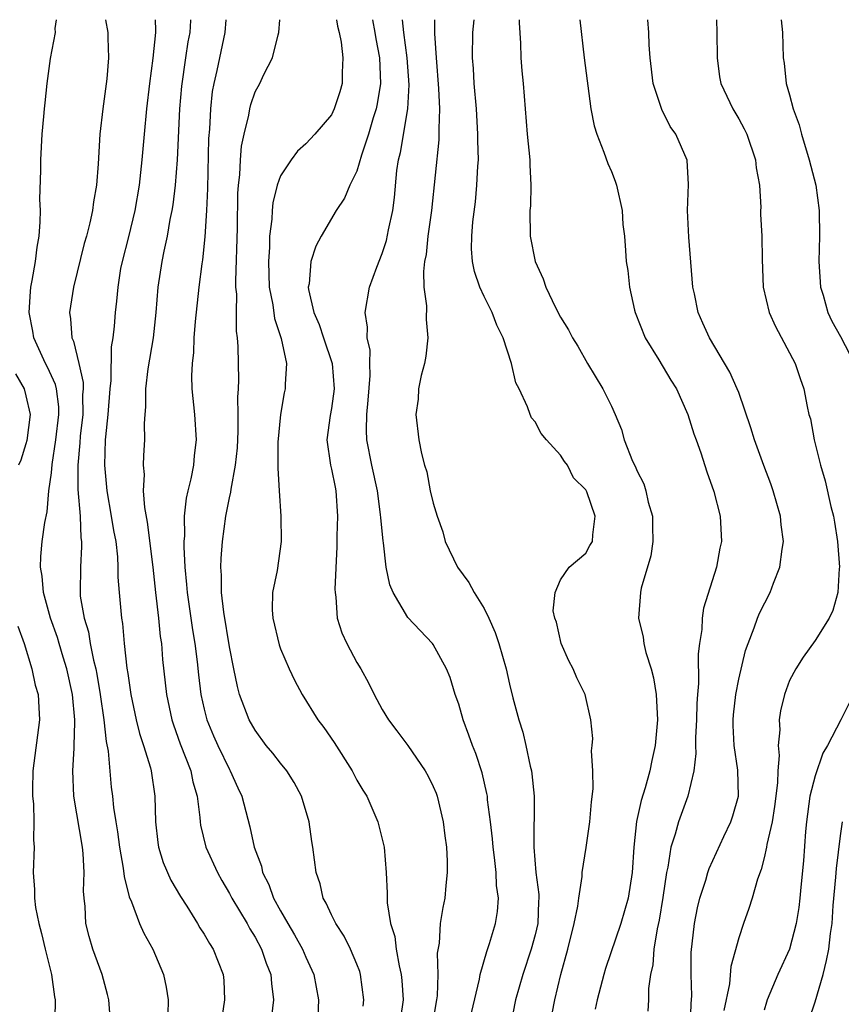
# Model space of a CAD drawing. Units: inches. Extents: x 2556000 to 2559000, y 1542000 to 1545000.
# Drawn here: x 2556787 to 2556851, y 1544923 to 1545000 of the extents above; entities that cross this region are included whole.
import ezdxf

# ---------------------------------------------------------------- set-up
doc = ezdxf.new("R2010")
doc.units = ezdxf.units.IN
doc.header["$MEASUREMENT"] = 0
doc.layers.add('LD25561542_2ft', color=72, linetype='Continuous')

msp = doc.modelspace()

# ---------------------------------------------------------------- linework, layer by layer
at = {"layer": 'LD25561542_2ft'}
for points, elevation in [([(2556793.67, 1544921), (2556793.504, 1544923), (2556793.415, 1544923.416), (2556793.002, 1544925), (2556792.27, 1544927), (2556791.971, 1544927.971), (2556791.715, 1544929), (2556791.659, 1544930.342), (2556791.575, 1544931), (2556791.534, 1544931.534), (2556791.579, 1544933), (2556791.494, 1544934.507), (2556791.434, 1544935), (2556790.759, 1544939), (2556790.683, 1544941), (2556790.778, 1544942.778), (2556790.803, 1544943), (2556790.832, 1544944.832), (2556790.848, 1544945), (2556790.652, 1544947), (2556790.207, 1544949), (2556789.936, 1544949.936), (2556789.601, 1544951), (2556789.472, 1544951.472), (2556788.943, 1544953), (2556788.389, 1544955), (2556788.285, 1544956.285), (2556788.138, 1544957), (2556788.164, 1544957.836), (2556788.287, 1544959), (2556788.492, 1544960.492), (2556788.663, 1544961.336), (2556788.812, 1544963), (2556789, 1544964.413), (2556789.063, 1544965.063), (2556789.362, 1544967), (2556789.586, 1544969), (2556789.582, 1544969.582), (2556789.402, 1544971), (2556789.337, 1544971.337), (2556788.707, 1544972.707), (2556788.543, 1544973), (2556787.612, 1544975), (2556787.532, 1544975.532), (2556787.26, 1544977), (2556787.348, 1544978.652), (2556787.393, 1544979), (2556787.504, 1544979.504), (2556787.751, 1544981), (2556787.881, 1544982.119), (2556788.038, 1544983), (2556788.13, 1544984.13), (2556788.136, 1544985), (2556788.085, 1544985.915), (2556788.181, 1544988.18), (2556788.159, 1544989), (2556788.276, 1544991), (2556788.399, 1544992.399), (2556788.457, 1544993), (2556788.522, 1544993.478), (2556788.67, 1544995), (2556788.943, 1544996.943), (2556789.318, 1544999), (2556789.31, 1544999.31), (2556789.398, 1545000)], 7788), ([(2556793.252, 1545000), (2556793.427, 1544999), (2556793.425, 1544998.575), (2556793.494, 1544997), (2556793.364, 1544995.364), (2556793.037, 1544993), (2556792.797, 1544991), (2556792.665, 1544988.665), (2556792.544, 1544987), (2556792.307, 1544985.693), (2556792.23, 1544985), (2556792.034, 1544984.034), (2556791.756, 1544983), (2556791.583, 1544982.416), (2556790.739, 1544979), (2556790.412, 1544977), (2556790.505, 1544976.505), (2556790.598, 1544975), (2556790.735, 1544974.735), (2556791.155, 1544973), (2556791.491, 1544971.491), (2556791.485, 1544971), (2556791.455, 1544970.545), (2556791.466, 1544969), (2556791.274, 1544967.274), (2556791.247, 1544966.753), (2556791.079, 1544965), (2556791.086, 1544963.086), (2556791.255, 1544961), (2556791.311, 1544959.311), (2556791.364, 1544959), (2556791.379, 1544958.621), (2556791.276, 1544957), (2556791.25, 1544955), (2556791.275, 1544954.725), (2556791.567, 1544953), (2556791.907, 1544951.907), (2556792.054, 1544951), (2556792.31, 1544949.69), (2556792.496, 1544949), (2556792.583, 1544948.583), (2556792.833, 1544947), (2556793.113, 1544945), (2556793.3, 1544943.3), (2556793.46, 1544942.54), (2556793.709, 1544939.709), (2556793.796, 1544939), (2556793.879, 1544938.121), (2556794.059, 1544937), (2556794.205, 1544936.205), (2556794.358, 1544935), (2556794.648, 1544933.352), (2556794.709, 1544932.709), (2556795.109, 1544931.109), (2556795.294, 1544930.706), (2556795.928, 1544929), (2556796.255, 1544928.255), (2556796.96, 1544927), (2556797.822, 1544925), (2556798.009, 1544924.008), (2556798.175, 1544923), (2556798.139, 1544921.861)], 7786), ([(2556797.166, 1545000), (2556797.181, 1544999.181), (2556797.172, 1544999), (2556796.967, 1544996.967), (2556796.701, 1544995), (2556796.467, 1544993), (2556796.279, 1544991), (2556796.116, 1544989), (2556795.895, 1544987), (2556795.545, 1544985), (2556795.05, 1544982.95), (2556794.55, 1544981), (2556794.443, 1544980.443), (2556794.215, 1544979), (2556794.121, 1544977.878), (2556794.007, 1544977), (2556793.932, 1544975.932), (2556793.817, 1544975), (2556793.692, 1544974.308), (2556793.664, 1544971.664), (2556793.586, 1544971), (2556793.423, 1544969), (2556793.241, 1544967.241), (2556793.229, 1544967), (2556793.169, 1544965), (2556793.347, 1544963), (2556793.708, 1544961), (2556793.887, 1544959.887), (2556794.054, 1544959), (2556794.195, 1544957.805), (2556794.228, 1544957), (2556794.222, 1544956.222), (2556794.318, 1544955), (2556794.497, 1544953), (2556794.582, 1544952.582), (2556794.73, 1544951), (2556794.94, 1544949.06), (2556795, 1544948.63), (2556795.238, 1544947), (2556795.659, 1544945), (2556795.925, 1544943.925), (2556796.232, 1544943), (2556796.779, 1544941.221), (2556796.83, 1544941), (2556797.135, 1544939), (2556797.182, 1544937), (2556797.365, 1544935.365), (2556797.419, 1544935), (2556797.796, 1544933.796), (2556798.397, 1544932.397), (2556799.135, 1544931.135), (2556799.632, 1544930.368), (2556800.484, 1544929), (2556800.672, 1544928.672), (2556801, 1544928.171), (2556801.423, 1544927.423), (2556801.71, 1544927), (2556802.486, 1544925), (2556802.537, 1544924.537), (2556802.611, 1544923), (2556802.399, 1544921.601)], 7784), ([(2556799.935, 1545000), (2556799.932, 1544999.932), (2556799.869, 1544999), (2556799.731, 1544998.269), (2556799.531, 1544997), (2556799.214, 1544994.786), (2556799.071, 1544993), (2556798.873, 1544989), (2556798.723, 1544987), (2556798.543, 1544985.457), (2556798.464, 1544985), (2556798.313, 1544984.313), (2556798.088, 1544983), (2556797.824, 1544981.824), (2556797.669, 1544981), (2556797.369, 1544979), (2556797.214, 1544977), (2556796.989, 1544975), (2556796.579, 1544972.579), (2556796.399, 1544971), (2556796.402, 1544969.598), (2556796.336, 1544969), (2556796.288, 1544968.288), (2556796.311, 1544967), (2556796.232, 1544965.768), (2556796.217, 1544965), (2556796.285, 1544964.285), (2556796.222, 1544963), (2556796.305, 1544961.695), (2556796.53, 1544960.53), (2556796.963, 1544957), (2556797.183, 1544955), (2556797.427, 1544953), (2556797.56, 1544951.56), (2556797.647, 1544951), (2556797.741, 1544949.741), (2556798.05, 1544947), (2556798.476, 1544945), (2556798.6, 1544944.6), (2556799.128, 1544943.128), (2556799.958, 1544941), (2556800.125, 1544940.125), (2556800.46, 1544939), (2556800.675, 1544937.326), (2556800.688, 1544937), (2556800.728, 1544936.728), (2556801.147, 1544935), (2556802.04, 1544933), (2556802.386, 1544932.386), (2556803, 1544931.355), (2556803.183, 1544931), (2556804.381, 1544929), (2556804.593, 1544928.592), (2556805, 1544927.942), (2556805.514, 1544927), (2556805.879, 1544925.879), (2556806.252, 1544925), (2556806.287, 1544924.287), (2556806.456, 1544923), (2556806.307, 1544921.693)], 7782), ([(2556802.712, 1545000), (2556802.633, 1544999), (2556801.997, 1544995.997), (2556801.759, 1544995), (2556801.644, 1544994.356), (2556801.496, 1544993), (2556801.411, 1544991.411), (2556801.345, 1544990.655), (2556801.258, 1544986.742), (2556801.192, 1544985), (2556801.056, 1544982.944), (2556800.873, 1544981.127), (2556800.822, 1544980.822), (2556800.594, 1544979), (2556800.302, 1544976.302), (2556800.203, 1544975), (2556800.155, 1544973.846), (2556800.052, 1544973), (2556800.019, 1544972.019), (2556800.036, 1544971), (2556800.236, 1544969), (2556800.378, 1544967), (2556800.226, 1544965.774), (2556800.154, 1544965), (2556799.945, 1544963.945), (2556799.71, 1544963), (2556799.584, 1544962.416), (2556799.439, 1544961), (2556799.447, 1544959.447), (2556799.405, 1544959), (2556799.395, 1544958.604), (2556799.48, 1544957), (2556799.623, 1544955.623), (2556799.659, 1544955), (2556800.084, 1544952.084), (2556800.266, 1544951), (2556800.445, 1544949.555), (2556800.548, 1544948.548), (2556800.743, 1544947), (2556801, 1544945.854), (2556801.217, 1544945), (2556801.741, 1544943.74), (2556802.07, 1544943), (2556803, 1544941.093), (2556803.057, 1544941), (2556803.649, 1544939.649), (2556803.965, 1544939), (2556804.603, 1544936.603), (2556804.935, 1544935), (2556805.499, 1544933.499), (2556805.591, 1544933), (2556806.074, 1544932.074), (2556806.451, 1544931), (2556807, 1544930.003), (2556807.574, 1544929), (2556808.111, 1544928.111), (2556808.725, 1544927), (2556809, 1544926.355), (2556809.632, 1544925), (2556809.987, 1544923), (2556809.918, 1544921)], 7780), ([(2556813.491, 1544922.509), (2556813.541, 1544923), (2556813.291, 1544925), (2556813.225, 1544925.225), (2556813, 1544925.815), (2556812.507, 1544927), (2556812.008, 1544928.008), (2556811.337, 1544929), (2556811, 1544929.687), (2556810.601, 1544930.601), (2556810.346, 1544931), (2556810.116, 1544932.116), (2556809.792, 1544933), (2556809.546, 1544935), (2556809.455, 1544935.455), (2556809.244, 1544937), (2556808.654, 1544939), (2556808.077, 1544940.078), (2556807.497, 1544941), (2556807, 1544941.596), (2556806.389, 1544942.389), (2556805.887, 1544943), (2556805, 1544944.198), (2556804.551, 1544945), (2556803.792, 1544947), (2556803.624, 1544947.624), (2556803.334, 1544949), (2556803, 1544950.735), (2556802.55, 1544953.45), (2556802.363, 1544955), (2556802.359, 1544956.359), (2556802.311, 1544957), (2556802.33, 1544957.67), (2556802.447, 1544959), (2556802.713, 1544961), (2556803, 1544962.444), (2556803.106, 1544962.894), (2556803.125, 1544963.125), (2556803.479, 1544965), (2556803.619, 1544966.381), (2556803.681, 1544967.681), (2556803.684, 1544969), (2556803.658, 1544970.343), (2556803.7, 1544971), (2556803.721, 1544971.721), (2556803.703, 1544973), (2556803.68, 1544974.321), (2556803.628, 1544975), (2556803.543, 1544975.543), (2556803.532, 1544977), (2556803.562, 1544978.438), (2556803.505, 1544979), (2556803.49, 1544979.49), (2556803.616, 1544983.616), (2556803.654, 1544986.346), (2556803.696, 1544987), (2556803.802, 1544987.802), (2556803.846, 1544989), (2556803.93, 1544990.071), (2556804.139, 1544991), (2556804.511, 1544992.511), (2556804.583, 1544993), (2556804.662, 1544993.338), (2556805, 1544994.337), (2556805.37, 1544995), (2556805.702, 1544995.702), (2556806.386, 1544997), (2556806.82, 1544998.82), (2556806.88, 1544999), (2556806.947, 1545000)], 7778), ([(2556811.414, 1545000), (2556811.487, 1544999.487), (2556811.607, 1544999), (2556811.756, 1544998.244), (2556811.908, 1544997), (2556811.848, 1544995.848), (2556811.854, 1544995), (2556811.662, 1544994.338), (2556811.23, 1544993), (2556811, 1544992.538), (2556809.687, 1544991), (2556809, 1544990.259), (2556808.339, 1544989.661), (2556807.836, 1544989), (2556807, 1544987.736), (2556806.743, 1544987), (2556806.395, 1544985.605), (2556806.348, 1544985), (2556806.321, 1544984.321), (2556806.146, 1544983), (2556806.128, 1544982.128), (2556806.049, 1544981), (2556806.122, 1544979), (2556806.396, 1544977.604), (2556806.528, 1544976.528), (2556807.055, 1544974.945), (2556807.467, 1544973), (2556807.37, 1544971.37), (2556807.375, 1544971), (2556807.301, 1544970.7), (2556806.999, 1544969), (2556806.804, 1544966.805), (2556806.8, 1544965), (2556806.782, 1544964.782), (2556806.884, 1544963), (2556807.024, 1544961), (2556807.062, 1544959), (2556806.742, 1544956.742), (2556806.383, 1544955), (2556806.345, 1544953.655), (2556806.389, 1544953), (2556806.884, 1544950.884), (2556807, 1544950.575), (2556807.695, 1544949), (2556808.112, 1544948.112), (2556808.714, 1544947), (2556809.926, 1544945), (2556810.397, 1544944.397), (2556811.21, 1544943.21), (2556812.626, 1544941), (2556813, 1544940.274), (2556813.479, 1544939.479), (2556813.795, 1544939), (2556814.649, 1544937), (2556815.135, 1544935), (2556815.31, 1544933), (2556815.395, 1544931.395), (2556815.371, 1544930.629), (2556815.637, 1544929), (2556815.972, 1544927.973), (2556816.083, 1544927), (2556816.318, 1544925.683), (2556816.489, 1544925), (2556816.534, 1544924.535), (2556816.631, 1544923), (2556816.431, 1544921.568)], 7776), ([(2556814.222, 1545000), (2556814.426, 1544999), (2556814.5, 1544998.5), (2556814.782, 1544997), (2556814.863, 1544995), (2556814.604, 1544993.396), (2556814.521, 1544993), (2556814.291, 1544992.291), (2556813.912, 1544991), (2556813.371, 1544989.37), (2556813, 1544988.109), (2556812.447, 1544987), (2556812.02, 1544985.98), (2556811.366, 1544985), (2556810.198, 1544983), (2556809.777, 1544982.223), (2556809.381, 1544981), (2556809.244, 1544979.244), (2556809.181, 1544979), (2556809.194, 1544978.806), (2556809.624, 1544977), (2556810.05, 1544976.05), (2556810.383, 1544975), (2556811.056, 1544973), (2556811.208, 1544971), (2556811, 1544969.458), (2556810.899, 1544968.899), (2556810.634, 1544967), (2556810.921, 1544965), (2556811, 1544964.69), (2556811.286, 1544963.286), (2556811.357, 1544963), (2556811.489, 1544961), (2556811.432, 1544959.432), (2556811.419, 1544958.581), (2556811.271, 1544955.271), (2556811.289, 1544955), (2556811.361, 1544954.639), (2556811.458, 1544953), (2556811.83, 1544951.83), (2556812.21, 1544951), (2556813, 1544949.515), (2556813.301, 1544949), (2556813.904, 1544947.904), (2556814.353, 1544947), (2556815, 1544945.821), (2556815.496, 1544945), (2556816.151, 1544944.151), (2556817, 1544942.98), (2556818.364, 1544941), (2556818.591, 1544940.591), (2556819, 1544939.758), (2556819.234, 1544939.234), (2556819.311, 1544939), (2556819.787, 1544937), (2556819.902, 1544935.901), (2556820.031, 1544935), (2556820.096, 1544933.904), (2556820.103, 1544933), (2556819.995, 1544931.996), (2556819.914, 1544931), (2556819.748, 1544930.251), (2556819.558, 1544929), (2556819.459, 1544927.459), (2556819.323, 1544926.677), (2556819.369, 1544925), (2556819.314, 1544923.313), (2556819.271, 1544923), (2556818.905, 1544921)], 7774), ([(2556822.003, 1544921.997), (2556822.637, 1544924.637), (2556822.7, 1544925), (2556823.204, 1544926.796), (2556823.431, 1544927.431), (2556823.901, 1544929), (2556824.05, 1544929.95), (2556824.122, 1544931), (2556823.978, 1544931.978), (2556823.949, 1544933), (2556823.821, 1544934.179), (2556823.71, 1544935), (2556823.667, 1544935.667), (2556823.506, 1544937), (2556823.272, 1544938.728), (2556823.255, 1544939), (2556823.222, 1544939.222), (2556822.847, 1544940.847), (2556822.351, 1544942.351), (2556822.08, 1544943), (2556821.799, 1544943.799), (2556821.343, 1544945), (2556821, 1544946.227), (2556820.73, 1544947), (2556820.322, 1544948.322), (2556820.05, 1544949), (2556819, 1544950.931), (2556818.949, 1544951), (2556817, 1544953.052), (2556815.85, 1544955), (2556815.597, 1544955.597), (2556815.31, 1544957), (2556815.09, 1544958.91), (2556815.056, 1544959.057), (2556814.876, 1544960.876), (2556814.871, 1544961.129), (2556814.612, 1544963), (2556814.182, 1544965), (2556813.784, 1544967), (2556813.751, 1544967.751), (2556813.776, 1544969), (2556813.89, 1544970.11), (2556814.053, 1544972.053), (2556814.011, 1544973), (2556814.044, 1544974.044), (2556813.822, 1544975), (2556813.848, 1544975.848), (2556813.658, 1544977), (2556813.987, 1544979), (2556814.561, 1544980.561), (2556815, 1544981.629), (2556815.334, 1544982.665), (2556815.495, 1544983.495), (2556815.818, 1544985), (2556815.962, 1544986.038), (2556816.154, 1544988.154), (2556816.282, 1544989), (2556816.424, 1544989.576), (2556816.995, 1544993.005), (2556817.105, 1544994.895), (2556816.965, 1544997), (2556816.7, 1544999), (2556816.58, 1545000)], 7772), ([(2556819.097, 1545000), (2556819.104, 1544999.104), (2556819.094, 1544998.906), (2556819.219, 1544997), (2556819.416, 1544994.584), (2556819.488, 1544993), (2556819.431, 1544991.431), (2556819.453, 1544991), (2556819.443, 1544990.557), (2556818.878, 1544985), (2556818.588, 1544983), (2556818.438, 1544981.562), (2556818.317, 1544981), (2556818.224, 1544980.224), (2556818.259, 1544979), (2556818.464, 1544977.536), (2556818.439, 1544976.439), (2556818.577, 1544975), (2556818.424, 1544973.576), (2556818.311, 1544973), (2556818.06, 1544972.06), (2556817.85, 1544971), (2556817.814, 1544970.186), (2556817.634, 1544969), (2556817.872, 1544967), (2556818.073, 1544965.928), (2556818.321, 1544965), (2556818.492, 1544964.492), (2556818.773, 1544963), (2556819, 1544962.031), (2556819.298, 1544961), (2556819.758, 1544959.758), (2556819.938, 1544959), (2556820.906, 1544957), (2556821.79, 1544955.79), (2556822.22, 1544955), (2556823, 1544953.745), (2556823.379, 1544953), (2556823.87, 1544951.87), (2556824.164, 1544951), (2556824.727, 1544949), (2556825, 1544947.806), (2556825.265, 1544946.735), (2556825.724, 1544945), (2556826.033, 1544944.033), (2556826.276, 1544943), (2556826.626, 1544941.373), (2556826.724, 1544941), (2556826.761, 1544940.761), (2556826.937, 1544939), (2556826.897, 1544935), (2556827.063, 1544933), (2556827.288, 1544931.289), (2556827.288, 1544931), (2556827.263, 1544930.736), (2556827.207, 1544929), (2556827, 1544928.118), (2556826.701, 1544927), (2556826.033, 1544925), (2556825.475, 1544923), (2556825.063, 1544921)], 7770), ([(2556828.15, 1544921), (2556828.549, 1544923), (2556829.023, 1544925), (2556829.574, 1544927), (2556830.079, 1544929), (2556830.357, 1544930.357), (2556830.43, 1544931), (2556830.698, 1544932.698), (2556830.699, 1544933), (2556831.019, 1544934.981), (2556831.309, 1544937), (2556831.434, 1544938.566), (2556831.574, 1544939.574), (2556831.544, 1544941), (2556831.44, 1544942.56), (2556831.499, 1544943), (2556831.534, 1544943.534), (2556831.393, 1544945), (2556830.929, 1544947), (2556830.296, 1544948.296), (2556829.993, 1544949), (2556829.645, 1544949.645), (2556829.044, 1544951), (2556828.682, 1544952.682), (2556828.564, 1544953), (2556828.435, 1544953.564), (2556828.579, 1544955), (2556829, 1544955.998), (2556829.694, 1544957), (2556831, 1544958.103), (2556831.314, 1544958.686), (2556831.51, 1544959), (2556831.534, 1544959.535), (2556831.718, 1544961), (2556831.082, 1544962.918), (2556831, 1544963.083), (2556830.025, 1544964.024), (2556829.563, 1544965), (2556829.308, 1544965.308), (2556829, 1544965.804), (2556827.906, 1544967), (2556827.487, 1544967.487), (2556827, 1544968.407), (2556826.727, 1544968.727), (2556826.611, 1544969), (2556826.413, 1544969.587), (2556825.753, 1544971), (2556825.484, 1544971.484), (2556825.158, 1544973), (2556824.504, 1544975), (2556824.005, 1544976.005), (2556823.64, 1544977), (2556823, 1544978.264), (2556822.655, 1544979), (2556822.232, 1544980.232), (2556822.09, 1544981), (2556822.013, 1544982.013), (2556822.046, 1544983), (2556822.123, 1544984.123), (2556822.32, 1544985.68), (2556822.437, 1544987), (2556822.504, 1544988.503), (2556822.547, 1544989), (2556822.504, 1544990.504), (2556822.516, 1544991), (2556822.392, 1544993), (2556822.227, 1544995), (2556822.16, 1544996.16), (2556822.095, 1544997), (2556822.114, 1544999), (2556822.216, 1545000)], 7768), ([(2556825.753, 1545000), (2556825.745, 1544999.745), (2556825.857, 1544998.143), (2556825.887, 1544997), (2556825.971, 1544995.971), (2556826.072, 1544995), (2556826.393, 1544991), (2556826.589, 1544989), (2556826.587, 1544988.587), (2556826.67, 1544987), (2556826.634, 1544985.367), (2556826.603, 1544985), (2556826.625, 1544983), (2556827.006, 1544981), (2556827.644, 1544979.644), (2556827.846, 1544979), (2556828.609, 1544977.391), (2556829, 1544976.628), (2556829.627, 1544975.627), (2556829.947, 1544975), (2556830.353, 1544974.353), (2556831.118, 1544973), (2556832.338, 1544971), (2556833, 1544969.635), (2556833.29, 1544969), (2556833.802, 1544967.802), (2556834.014, 1544967), (2556834.667, 1544965.333), (2556834.883, 1544964.883), (2556835, 1544964.601), (2556835.544, 1544963.544), (2556835.705, 1544963), (2556835.901, 1544962.099), (2556836.222, 1544961), (2556836.219, 1544960.22), (2556836.245, 1544959), (2556836.103, 1544957.897), (2556835.346, 1544955.346), (2556835.278, 1544955), (2556835.121, 1544953), (2556835.485, 1544951.485), (2556835.545, 1544951), (2556835.71, 1544950.29), (2556836.132, 1544949), (2556836.315, 1544948.315), (2556836.519, 1544947), (2556836.622, 1544945), (2556836.45, 1544943), (2556836.181, 1544941.819), (2556836.021, 1544941), (2556835.651, 1544939.651), (2556835.327, 1544938.673), (2556834.983, 1544937.017), (2556834.76, 1544935), (2556834.621, 1544933), (2556834.309, 1544931), (2556833.747, 1544929), (2556832.534, 1544925.466), (2556832.396, 1544925), (2556831.876, 1544923), (2556831.731, 1544922.269)], 7766), ([(2556830.509, 1545000), (2556830.858, 1544997), (2556831.391, 1544993), (2556831.652, 1544991.652), (2556831.846, 1544991), (2556832.416, 1544989.584), (2556832.715, 1544988.715), (2556833, 1544988.068), (2556833.307, 1544987.306), (2556833.408, 1544987), (2556833.847, 1544985), (2556833.904, 1544983.904), (2556834.036, 1544983), (2556834.12, 1544981.88), (2556834.156, 1544981), (2556834.294, 1544980.293), (2556834.414, 1544979), (2556834.819, 1544977.181), (2556834.874, 1544977), (2556835.641, 1544975), (2556836.728, 1544973.272), (2556837.678, 1544971.678), (2556838.105, 1544971), (2556839.004, 1544969), (2556839.47, 1544967.471), (2556839.659, 1544967), (2556840.032, 1544965.968), (2556840.489, 1544964.489), (2556841.056, 1544962.944), (2556841.537, 1544961), (2556841.639, 1544959), (2556841.516, 1544958.484), (2556841.254, 1544957), (2556840.232, 1544953.768), (2556840.125, 1544953), (2556840.102, 1544952.102), (2556839.92, 1544951), (2556839.811, 1544950.189), (2556839.854, 1544947.854), (2556839.76, 1544947), (2556839.702, 1544946.298), (2556839.679, 1544945), (2556839.619, 1544943.619), (2556839.617, 1544943), (2556839.641, 1544942.359), (2556839.481, 1544941), (2556839.008, 1544939), (2556838.27, 1544937), (2556838.022, 1544936.022), (2556837.679, 1544935), (2556837.443, 1544933.443), (2556837.333, 1544933), (2556837.036, 1544931.036), (2556836.742, 1544929.257), (2556836.586, 1544928.586), (2556836.338, 1544927), (2556836.25, 1544925.75), (2556836.063, 1544925), (2556835.902, 1544923.902), (2556835.905, 1544923), (2556835.87, 1544922.13)], 7764), ([(2556839.201, 1544921), (2556839.268, 1544922.732), (2556839.327, 1544923.328), (2556839.269, 1544925), (2556839.275, 1544926.725), (2556839.525, 1544929), (2556839.768, 1544930.232), (2556839.958, 1544931), (2556840.416, 1544932.416), (2556840.58, 1544933), (2556840.685, 1544933.315), (2556841.837, 1544935.837), (2556842.39, 1544937), (2556842.549, 1544937.451), (2556842.98, 1544939), (2556842.944, 1544941.056), (2556842.654, 1544943), (2556842.565, 1544944.564), (2556842.566, 1544945), (2556842.598, 1544945.402), (2556842.769, 1544947), (2556843, 1544948.2), (2556843.547, 1544950.453), (2556843.737, 1544951), (2556844.22, 1544952.22), (2556844.483, 1544953), (2556844.629, 1544953.371), (2556845.465, 1544955), (2556845.734, 1544955.734), (2556846.244, 1544957), (2556846.408, 1544958.409), (2556846.509, 1544959), (2556846.329, 1544960.329), (2556846.275, 1544961), (2556845.708, 1544963), (2556845.536, 1544963.536), (2556844.974, 1544964.974), (2556844.236, 1544967), (2556843.953, 1544967.953), (2556843, 1544970.708), (2556842.891, 1544971), (2556842.317, 1544972.317), (2556840.719, 1544975), (2556840.172, 1544976.172), (2556839.806, 1544977), (2556839.526, 1544978.474), (2556839.402, 1544979), (2556839.091, 1544982.909), (2556838.977, 1544985.023), (2556839.058, 1544987.058), (2556838.961, 1544988.961), (2556838.061, 1544991), (2556837.622, 1544991.622), (2556836.957, 1544992.957), (2556836.278, 1544995), (2556836.044, 1544997), (2556835.975, 1544998.025), (2556835.942, 1544999), (2556835.852, 1545000)], 7762), ([(2556841.244, 1545000), (2556841.296, 1544999), (2556841.299, 1544997), (2556841.501, 1544995.501), (2556841.598, 1544995), (2556842.538, 1544993), (2556843, 1544992.224), (2556843.435, 1544991.435), (2556843.628, 1544991), (2556844.327, 1544989), (2556844.362, 1544988.362), (2556844.632, 1544987), (2556844.751, 1544985.249), (2556844.726, 1544985), (2556844.718, 1544984.718), (2556844.808, 1544983), (2556844.848, 1544981.152), (2556844.931, 1544979), (2556845.384, 1544977), (2556845.895, 1544975.895), (2556847.433, 1544973), (2556847.82, 1544971.82), (2556848.121, 1544971), (2556848.379, 1544969.621), (2556848.522, 1544969), (2556848.634, 1544968.635), (2556848.932, 1544967), (2556849.426, 1544965), (2556849.784, 1544963.784), (2556850.229, 1544961.771), (2556850.439, 1544961), (2556850.527, 1544960.527), (2556850.763, 1544959), (2556850.916, 1544957), (2556850.894, 1544956.893), (2556850.794, 1544955), (2556850.406, 1544953.594), (2556850.107, 1544953), (2556849, 1544951.227), (2556848.077, 1544949.923), (2556847.487, 1544949), (2556847, 1544948.094), (2556846.593, 1544947), (2556846.294, 1544945.706), (2556846.186, 1544945), (2556846.228, 1544944.228), (2556846.102, 1544943), (2556846.192, 1544942.192), (2556846.075, 1544941), (2556846.056, 1544940.056), (2556845.816, 1544938.184), (2556845.619, 1544937), (2556845.219, 1544935.219), (2556845.19, 1544935), (2556845, 1544934.154), (2556844.763, 1544933.237), (2556844.485, 1544932.485), (2556844.061, 1544931), (2556843.807, 1544930.193), (2556843.373, 1544929), (2556843, 1544927.886), (2556842.383, 1544925.617), (2556842.267, 1544924.268), (2556841.838, 1544922.162)], 7760), ([(2556846.33, 1545000), (2556846.452, 1544999), (2556846.503, 1544997), (2556846.584, 1544996.584), (2556846.736, 1544995), (2556847, 1544994.091), (2556847.288, 1544993), (2556847.748, 1544991.748), (2556847.923, 1544991), (2556848.528, 1544989), (2556849.054, 1544987), (2556849.311, 1544985), (2556849.342, 1544983), (2556849.307, 1544981), (2556849.44, 1544979), (2556849.637, 1544978.363), (2556850, 1544977), (2556850.306, 1544976.306), (2556851, 1544975.113), (2556852.087, 1544973)], 7758), ([(2556786.181, 1544972.181), (2556786.851, 1544971), (2556787, 1544970.451), (2556787.333, 1544969), (2556787.067, 1544966.933), (2556787, 1544966.678), (2556786.595, 1544965.405), (2556786.425, 1544965)], 7790), ([(2556786.36, 1544952.36), (2556786.856, 1544951), (2556787.474, 1544949), (2556787.734, 1544947.734), (2556787.954, 1544947), (2556788.027, 1544945.973), (2556788.064, 1544945), (2556787.553, 1544941), (2556787.521, 1544939.521), (2556787.525, 1544939), (2556787.597, 1544938.403), (2556787.628, 1544937), (2556787.586, 1544935.586), (2556787.645, 1544935), (2556787.571, 1544933), (2556787.684, 1544931.684), (2556787.664, 1544931), (2556787.741, 1544930.259), (2556788.006, 1544929), (2556788.22, 1544928.22), (2556788.512, 1544927), (2556789.02, 1544925), (2556789.236, 1544923.236), (2556789.285, 1544923), (2556789.294, 1544922.706), (2556789.25, 1544921)], 7790), ([(2556851.68, 1544946.32), (2556851.023, 1544945), (2556849.979, 1544943), (2556849.608, 1544942.392), (2556849, 1544940.606), (2556848.598, 1544939), (2556848.327, 1544937), (2556848.237, 1544936.238), (2556848.081, 1544933.918), (2556847.871, 1544931.871), (2556847.806, 1544931), (2556847.73, 1544930.27), (2556847.521, 1544929), (2556846.986, 1544927), (2556846.088, 1544925), (2556845.246, 1544923), (2556845.187, 1544922.813), (2556845, 1544922.204)], 7758), ([(2556848.53, 1544921.47), (2556849, 1544922.86), (2556849.627, 1544925), (2556849.909, 1544926.091), (2556850.085, 1544927), (2556850.212, 1544928.212), (2556850.334, 1544929), (2556850.431, 1544930.431), (2556850.638, 1544932.638), (2556850.679, 1544933.321), (2556851, 1544935.879), (2556851.148, 1544937)], 7756)]:
    msp.add_lwpolyline(points, dxfattribs=dict(at, elevation=elevation))

doc.saveas('drawing.dxf')
